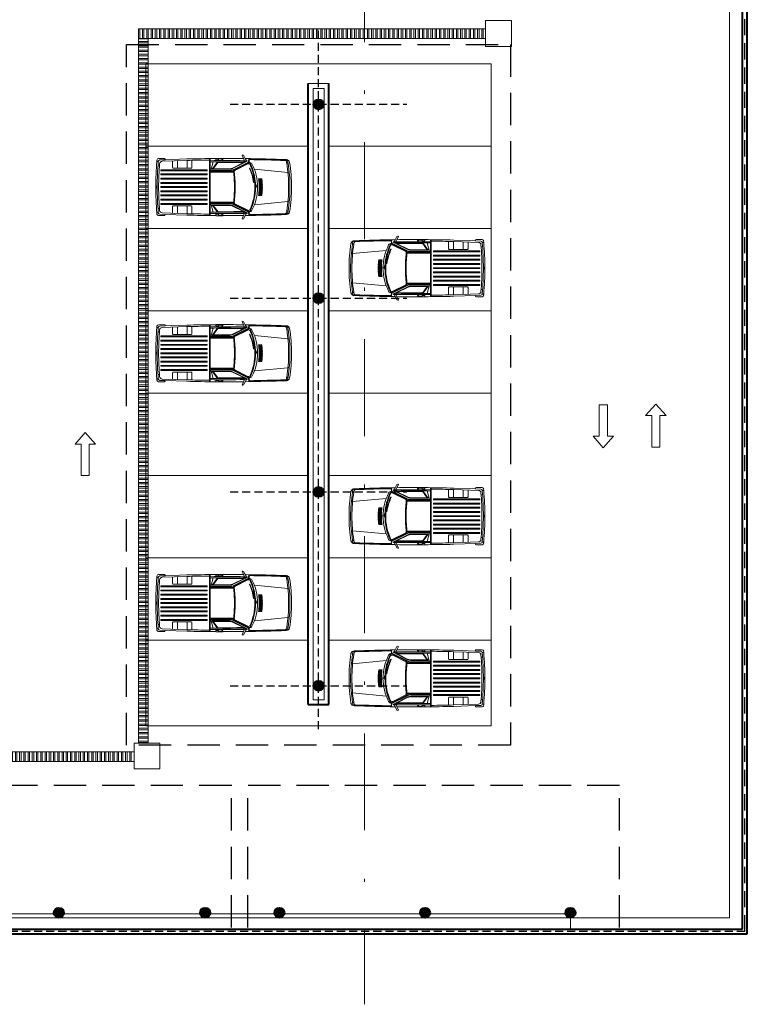
# Model space of a CAD drawing. Units: millimetres. Extents: x 764 to 1644, y 42 to 180.
# Drawn here: x 914 to 936, y 43 to 73 of the extents above; entities that cross this region are included whole.
import ezdxf

# ---------------------------------------------------------------- set-up
doc = ezdxf.new("R2010")
doc.units = ezdxf.units.MM
doc.header["$MEASUREMENT"] = 0
doc.linetypes.add('DASHDOT2', pattern=[0.5, 0.25, -0.125, 0, -0.125])
doc.linetypes.add('HIDDEN', pattern=[0.375, 0.25, -0.125])
doc.layers.add('01', color=1, linetype='Continuous')
doc.layers.add('H', color=251, linetype='Continuous')
for name, color, linetype, lineweight in [('A', 32, 'Continuous', 5), ('B', 134, 'Continuous', 13), ('canaleta', 5, 'Continuous', 5), ('eixos', 158, 'Continuous', 5), ('enchimento', 30, 'Continuous', 5), ('G', 7, 'Continuous', 40)]:
    doc.layers.add(name, color=color, linetype=linetype, lineweight=lineweight)
pattern_1 = [(90, (-7.80597, 124.96357), (-0.13125, 3e-17), []), (90, (-7.76222, 125.00732), (-0.13125, 3e-17), [])]

# ---------------------------------------------------------------- blocks, each defined once
blk = doc.blocks.new('carro_01')
at = {"layer": 'A'}
for p, q in [((-0.263, 0.983), (-0.313, 0.882)), ((-0.237, 0.993), (-0.263, 0.983)), ((-0.219, 0.986), (-0.263, 0.882)), ((-0.219, 0.986), (-0.237, 0.993)), ((-1.598, 0.744), (-1.636, 0.744)), ((-1.597, 0.749), (-1.635, 0.749)), ((-0.431, 0.765), (-0.441, 0.88)), ((-0.417, 0.776), (-0.426, 0.88)), ((0.078, 0.574), (-0.369, 0.797)), ((-0.313, 0.882), (-0.339, 0.83)), ((-0.339, 0.83), (-0.331, 0.816)), ((-0.309, 0.807), (-0.331, 0.816)), ((-0.331, 0.81), (-0.331, 0.816)), ((-0.305, 0.805), (-0.329, 0.805)), ((-0.305, 0.8), (-0.329, 0.8)), ((-0.305, 0.795), (-0.329, 0.795)), ((-0.305, 0.79), (-0.329, 0.79)), ((-0.309, 0.807), (-0.293, 0.811)), ((-0.303, 0.808), (-0.303, 0.807)), ((-0.263, 0.882), (-0.293, 0.811)), ((-0.278, 0.817), (-0.261, 0.743)), ((-0.268, 0.817), (-0.249, 0.737)), ((0.378, 0.877), (0.378, 0.854)), ((0.588, 0.887), (0.388, 0.887)), ((0.408, 0.844), (0.388, 0.844)), ((0.408, 0.859), (0.408, 0.844)), ((0.508, 0.869), (0.418, 0.869)), ((0.518, 0.859), (0.518, 0.844)), ((0.598, 0.844), (0.518, 0.844)), ((0.598, 0.877), (0.598, 0.844)), ((1.337, 0.602), (1.337, 0.828)), ((1.488, 0.582), (1.488, 0.825)), ((2.263, 0.798), (1.497, 0.825)), ((2.168, 0.846), (1.5, 0.87)), ((1.788, 0.582), (1.788, 0.814)), ((1.938, 0.602), (1.938, 0.809)), ((2.168, 0.864), (2.168, 0.848)), ((2.331, 0.84), (2.168, 0.846)), ((2.372, 0.884), (2.188, 0.884)), ((2.389, 0.659), (2.344, 0.659)), ((2.344, 0.659), (2.389, 0.659)), ((2.389, 0.656), (2.344, 0.656)), ((2.344, 0.656), (2.389, 0.656)), ((2.425, 0.801), (2.377, 0.801)), ((2.423, 0.796), (2.377, 0.796)), ((-1.635, 0.45), (-1.677, 0.43)), ((-1.635, 0.45), (-0.594, 0.55)), ((0.868, 0.505), (2.298, 0.505)), ((0.868, 0.405), (2.298, 0.405)), ((0.868, 0.375), (2.298, 0.375)), ((0.871, 0.508), (1.572, 0.508)), ((0.871, 0.401), (1.572, 0.401)), ((0.871, 0.379), (1.572, 0.379)), ((1.357, 0.582), (1.918, 0.582)), ((2.295, 0.531), (1.572, 0.531)), ((2.295, 0.508), (1.572, 0.508)), ((2.295, 0.401), (1.572, 0.401)), ((2.295, 0.379), (1.572, 0.379)), ((2.295, 0.531), (2.298, 0.535)), ((2.295, 0.508), (2.295, 0.531)), ((2.295, 0.508), (2.298, 0.505)), ((2.295, 0.401), (2.298, 0.405)), ((2.295, 0.379), (2.295, 0.401)), ((2.295, 0.379), (2.298, 0.375)), ((2.298, 0.535), (2.298, 0.505)), ((2.298, 0.405), (2.298, 0.375)), ((-0.841, 0.053), (-0.745, 0.053)), ((-0.841, 0.029), (-0.745, 0.029)), ((-0.841, 0.005), (-0.745, 0.005)), ((-0.84, 0.077), (-0.744, 0.077)), ((-0.84, 0.067), (-0.744, 0.067)), ((-0.84, 0.019), (-0.744, 0.019)), ((-0.839, 0.043), (-0.744, 0.043)), ((-0.838, 0.101), (-0.743, 0.101)), ((-0.838, 0.091), (-0.743, 0.091)), ((-0.837, 0.125), (-0.741, 0.125)), ((-0.837, 0.115), (-0.741, 0.115)), ((-0.836, 0.139), (-0.74, 0.139)), ((-0.835, 0.15), (-0.739, 0.15)), ((-0.834, 0.164), (-0.738, 0.164)), ((-0.833, 0.174), (-0.737, 0.174)), ((-0.831, 0.188), (-0.736, 0.188)), ((-0.83, 0.198), (-0.735, 0.198)), ((-0.829, 0.212), (-0.733, 0.212)), ((-0.827, 0.222), (-0.731, 0.222)), ((-0.826, 0.236), (-0.73, 0.236)), ((-0.824, 0.246), (-0.728, 0.246)), ((-0.822, 0.26), (-0.727, 0.26)), ((0.868, 0.275), (2.298, 0.275)), ((0.868, 0.245), (2.298, 0.245)), ((0.868, 0.145), (2.298, 0.145)), ((0.868, 0.115), (2.298, 0.115)), ((0.868, 0.015), (2.298, 0.015)), ((0.871, 0.272), (1.572, 0.272)), ((0.871, 0.249), (1.572, 0.249)), ((0.871, 0.142), (1.572, 0.142)), ((0.871, 0.119), (1.572, 0.119)), ((0.871, 0.012), (1.572, 0.012)), ((2.295, 0.272), (1.572, 0.272)), ((2.295, 0.249), (1.572, 0.249)), ((2.295, 0.142), (1.572, 0.142)), ((2.295, 0.119), (1.572, 0.119)), ((2.295, 0.012), (1.572, 0.012)), ((2.295, 0.272), (2.298, 0.275)), ((2.295, 0.249), (2.295, 0.272)), ((2.295, 0.249), (2.298, 0.245)), ((2.295, 0.142), (2.298, 0.145)), ((2.295, 0.119), (2.295, 0.142)), ((2.295, 0.119), (2.298, 0.115)), ((2.295, 0.012), (2.298, 0.015)), ((2.295, -0.011), (2.295, 0.012)), ((2.298, 0.275), (2.298, 0.245)), ((2.298, 0.145), (2.298, 0.115)), ((2.298, 0.015), (2.298, -0.015)), ((2.421, -0.03), (2.421, 0.03)), ((2.421, 0.03), (2.421, -0.03)), ((2.421, 0.03), (2.443, 0.03)), ((2.421, 0.03), (2.443, 0.03)), ((2.431, 0.02), (2.438, 0.02)), ((2.431, -0.02), (2.431, 0.02)), ((2.431, 0.02), (2.431, -0.02)), ((2.431, 0.02), (2.438, 0.02)), ((2.438, 0.02), (2.438, -0.02)), ((2.438, -0.02), (2.438, 0.02)), ((2.448, 0.025), (2.448, -0.025)), ((2.448, -0.025), (2.448, 0.025)), ((-0.841, -0.005), (-0.745, -0.005)), ((-0.841, -0.029), (-0.745, -0.029)), ((-0.841, -0.053), (-0.745, -0.053)), ((-0.84, -0.019), (-0.744, -0.019)), ((-0.84, -0.067), (-0.744, -0.067)), ((-0.84, -0.077), (-0.744, -0.077)), ((-0.839, -0.043), (-0.744, -0.043)), ((-0.838, -0.091), (-0.743, -0.091)), ((-0.838, -0.101), (-0.743, -0.101)), ((-0.837, -0.115), (-0.741, -0.115)), ((-0.837, -0.125), (-0.741, -0.125)), ((-0.836, -0.139), (-0.74, -0.139)), ((-0.835, -0.15), (-0.739, -0.15)), ((-0.834, -0.164), (-0.738, -0.164)), ((-0.833, -0.174), (-0.737, -0.174)), ((-0.831, -0.188), (-0.736, -0.188)), ((-0.83, -0.198), (-0.735, -0.198)), ((-0.829, -0.212), (-0.733, -0.212)), ((-0.827, -0.222), (-0.731, -0.222)), ((-0.826, -0.236), (-0.73, -0.236)), ((-0.824, -0.246), (-0.728, -0.246)), ((-0.822, -0.26), (-0.727, -0.26)), ((0.868, -0.015), (2.298, -0.015)), ((0.868, -0.115), (2.298, -0.115)), ((0.868, -0.145), (2.298, -0.145)), ((0.868, -0.245), (2.298, -0.245)), ((0.868, -0.275), (2.298, -0.275)), ((0.871, -0.011), (1.572, -0.011)), ((0.871, -0.118), (1.572, -0.118)), ((0.871, -0.142), (1.572, -0.142)), ((0.871, -0.249), (1.572, -0.249)), ((0.871, -0.272), (1.572, -0.272)), ((2.295, -0.011), (1.572, -0.011)), ((2.295, -0.118), (1.572, -0.118)), ((2.295, -0.142), (1.572, -0.142)), ((2.295, -0.249), (1.572, -0.249)), ((2.295, -0.272), (1.572, -0.272)), ((2.295, -0.011), (2.298, -0.015)), ((2.295, -0.118), (2.298, -0.115)), ((2.295, -0.142), (2.295, -0.118)), ((2.295, -0.142), (2.298, -0.145)), ((2.295, -0.249), (2.298, -0.245)), ((2.295, -0.272), (2.295, -0.249)), ((2.295, -0.272), (2.298, -0.275)), ((2.298, -0.115), (2.298, -0.145)), ((2.298, -0.245), (2.298, -0.275)), ((2.421, -0.03), (2.443, -0.03)), ((2.421, -0.03), (2.443, -0.03)), ((2.431, -0.02), (2.438, -0.02)), ((2.431, -0.02), (2.438, -0.02)), ((-1.635, -0.45), (-1.677, -0.43)), ((-1.635, -0.45), (-1.677, -0.43)), ((-1.635, -0.45), (-0.594, -0.55)), ((0.868, -0.375), (2.298, -0.375)), ((0.868, -0.405), (2.298, -0.405)), ((0.868, -0.505), (2.298, -0.505)), ((0.868, -0.535), (2.298, -0.535)), ((0.871, -0.379), (1.572, -0.379)), ((0.871, -0.401), (1.572, -0.401)), ((0.871, -0.508), (1.572, -0.508)), ((0.871, -0.531), (1.572, -0.531)), ((1.337, -0.602), (1.337, -0.828)), ((1.357, -0.582), (1.918, -0.582)), ((1.488, -0.582), (1.488, -0.825)), ((2.295, -0.379), (1.572, -0.379)), ((2.295, -0.401), (1.572, -0.401)), ((2.295, -0.508), (1.572, -0.508)), ((2.295, -0.531), (1.572, -0.531)), ((1.788, -0.582), (1.788, -0.814)), ((1.938, -0.602), (1.938, -0.809)), ((2.295, -0.379), (2.298, -0.375)), ((2.295, -0.401), (2.295, -0.379)), ((2.295, -0.401), (2.298, -0.405)), ((2.295, -0.508), (2.298, -0.505)), ((2.295, -0.531), (2.295, -0.508)), ((2.295, -0.531), (2.298, -0.535)), ((2.298, -0.375), (2.298, -0.405)), ((2.298, -0.505), (2.298, -0.535)), ((-1.598, -0.744), (-1.636, -0.744)), ((-1.597, -0.749), (-1.635, -0.749)), ((-0.431, -0.765), (-0.441, -0.88)), ((-0.417, -0.776), (-0.426, -0.88)), ((-0.263, -0.983), (-0.339, -0.83)), ((-0.219, -0.986), (-0.293, -0.811)), ((0.378, -0.877), (0.378, -0.854)), ((0.408, -0.844), (0.388, -0.844)), ((0.588, -0.887), (0.388, -0.887)), ((0.408, -0.859), (0.408, -0.844)), ((0.508, -0.869), (0.418, -0.869)), ((0.598, -0.844), (0.518, -0.844)), ((0.518, -0.859), (0.518, -0.844)), ((0.598, -0.877), (0.598, -0.844)), ((2.263, -0.798), (1.497, -0.825)), ((2.168, -0.846), (1.5, -0.87)), ((2.331, -0.84), (2.168, -0.846)), ((2.168, -0.864), (2.168, -0.848)), ((2.372, -0.884), (2.188, -0.884)), ((2.344, -0.656), (2.389, -0.656)), ((2.344, -0.659), (2.389, -0.659)), ((2.389, -0.656), (2.347, -0.656)), ((2.389, -0.659), (2.347, -0.659)), ((2.423, -0.796), (2.377, -0.796)), ((2.425, -0.801), (2.377, -0.801)), ((-0.237, -0.993), (-0.263, -0.983)), ((-0.219, -0.986), (-0.237, -0.993))]:
    blk.add_line(p, q, dxfattribs=at)
for centre, radius, start, end in [((3.108, 0), 4.854, 170.9233, 180), ((3.108, 0), 4.804, 171.1155, 180), ((-1.587, 0.75), 0.1, 90, 170.9233), ((3.108, 0), 4.764, 171.0197, 180), ((-1.636, 0.742), 0.002, 90, 171.1155), ((3.108, 0), 4.804, 170.4938, 171.0068), ((-1.635, 0.751), 0.002, 171.0068, 270), ((-1.581, 0.785), 0.05, 92.1586, 170.4938), ((3.108, 0), 4.764, 170.5798, 170.9588), ((-1.542, 0.772), 0.05, 92.1145, 170.5798), ((0.268, -48.263), 49.148, 90.6779, 92.1624), ((0.268, -48.263), 49.133, 90.8253, 92.1586), ((0.268, -48.263), 49.118, 90.8239, 92.1145), ((-0.364, 0.806), 0.01, 90.7267, 243.4654), ((0.258, -48.263), 49.083, 90.6881, 90.7267), ((-0.329, 0.802), 0.0025, 90, 270), ((-0.329, 0.797), 0.0025, 90, 270), ((-0.329, 0.792), 0.0025, 90, 270), ((-0.329, 0.787), 0.0025, 90, 270), ((-0.326, 0.81), 0.005, 179.0858, 270), ((-0.305, 0.807), 0.002, 270, 0), ((-0.305, 0.802), 0.0025, 270, 90), ((-0.305, 0.797), 0.0025, 270, 90), ((-0.305, 0.792), 0.0025, 270, 90), ((-0.305, 0.787), 0.0025, 270, 90), ((0.258, -48.263), 49.083, 89.3934, 90.6405), ((0.268, -48.263), 49.148, 89.8675, 90.619), ((0.388, 0.877), 0.01, 127.9556, 180), ((0.388, 0.854), 0.01, 180, 270), ((0.388, 0.877), 0.01, 90, 127.9556), ((0.418, 0.859), 0.01, 90, 180), ((0.508, 0.859), 0.01, 0, 90), ((0.588, 0.877), 0.01, 43.8548, 90), ((0.588, 0.877), 0.01, 0, 43.8548), ((0.268, -48.263), 49.148, 88.5641, 89.6188), ((0.268, -48.263), 49.103, 88.5641, 89.3821), ((2.188, 0.864), 0.02, 90, 180), ((2.259, 0.718), 0.08, 4.6396, 87.3145), ((2.328, 0.79), 0.05, 5.0619, 87.3145), ((-6.593, 0), 8.961, 0, 4.6396), ((2.37, 0.832), 0.052, 5.3065, 87.7875), ((-6.593, 0), 9.006, 0, 5.0619), ((-6.593, 0), 9.053, 5.0728, 5.3065), ((-6.593, 0), 9.051, 0, 5.0739), ((1.357, 0.602), 0.02, 180, 270), ((1.918, 0.602), 0.02, 270, 0), ((3.108, 0), 4.854, 180, 189.0767), ((3.108, 0), 4.804, 180, 188.8845), ((3.108, 0), 4.764, 180, 188.9803), ((-0.832, 0.059), 0.0108, 133.8665, 215.2785), ((-0.832, 0.035), 0.0108, 133.8665, 215.2785), ((-0.832, 0.011), 0.0108, 133.8665, 215.2785), ((-0.831, 0.084), 0.0108, 133.8665, 215.2785), ((-0.83, 0.108), 0.0108, 133.8665, 215.2785), ((-0.828, 0.132), 0.0108, 133.8665, 215.2785), ((-0.826, 0.156), 0.0108, 133.8665, 215.2785), ((-0.824, 0.18), 0.0108, 133.8665, 215.2785), ((-0.822, 0.204), 0.0108, 133.8665, 215.2785), ((-0.818, 0.228), 0.0108, 133.8665, 215.2785), ((-0.815, 0.253), 0.0108, 133.8665, 215.2785), ((-6.593, 0), 8.961, 355.3604, 0), ((-6.593, 0), 9.006, 354.9381, 0), ((-6.593, 0), 9.051, 354.9261, 0), ((2.443, 0.025), 0.005, 0, 90), ((2.443, 0.025), 0.005, 360, 90), ((-0.832, -0.011), 0.0108, 144.7215, 226.1335), ((-0.832, -0.035), 0.0108, 144.7215, 226.1335), ((-0.832, -0.059), 0.0108, 144.7215, 226.1335), ((-0.831, -0.084), 0.0108, 144.7215, 226.1335), ((-0.83, -0.108), 0.0108, 144.7215, 226.1335), ((-0.828, -0.132), 0.0108, 144.7215, 226.1335), ((-0.826, -0.156), 0.0108, 144.7215, 226.1335), ((-0.824, -0.18), 0.0108, 144.7215, 226.1335), ((-0.822, -0.204), 0.0108, 144.7215, 226.1335), ((-0.818, -0.228), 0.0108, 144.7215, 226.1335), ((-0.815, -0.253), 0.0108, 144.7215, 226.1335), ((2.443, -0.025), 0.005, 270, 0), ((2.443, -0.025), 0.005, 270, 360), ((1.357, -0.602), 0.02, 90, 180), ((1.918, -0.602), 0.02, 0, 90), ((-1.587, -0.75), 0.1, 189.0767, 270), ((-1.636, -0.742), 0.002, 188.8845, 270), ((-1.635, -0.751), 0.002, 90, 188.9932), ((3.108, 0), 4.804, 188.9932, 189.5062), ((-1.581, -0.785), 0.05, 189.5062, 267.8414), ((3.108, 0), 4.764, 189.0412, 189.4202), ((-1.542, -0.772), 0.05, 189.4202, 267.8855), ((0.268, 48.263), 49.148, 267.8376, 269.3221), ((0.268, 48.263), 49.133, 267.8414, 269.1747), ((0.268, 48.263), 49.118, 267.8855, 269.1761), ((0.268, 48.263), 49.148, 269.381, 270.1325), ((0.388, -0.854), 0.01, 90, 180), ((0.388, -0.877), 0.01, 180, 232.0444), ((0.388, -0.877), 0.01, 232.0444, 270), ((0.418, -0.859), 0.01, 180, 270), ((0.508, -0.859), 0.01, 270, 360), ((0.588, -0.877), 0.01, 270, 316.1452), ((0.268, 48.263), 49.148, 270.3812, 271.4359), ((0.588, -0.877), 0.01, 316.1452, 360), ((0.268, 48.263), 49.103, 270.6179, 271.4359), ((2.188, -0.864), 0.02, 180, 270), ((2.259, -0.718), 0.08, 272.6855, 355.3604), ((2.328, -0.79), 0.05, 272.6855, 354.9381), ((2.37, -0.832), 0.052, 272.2125, 354.6935), ((-6.593, 0), 9.053, 354.6935, 354.9272)]:
    blk.add_arc(centre, radius, start, end, dxfattribs=at)
at = {"layer": 'B'}
for p, q in [((0.06, 0.538), (-0.417, 0.776)), ((0.036, 0.528), (-0.405, 0.748)), ((0.054, 0.53), (-0.399, 0.756)), ((0.011, 0.515), (-0.394, 0.717)), ((-0.305, 0.785), (-0.329, 0.785)), ((0.085, 0.587), (-0.254, 0.756)), ((0.678, 0.569), (0.53, 0.772)), ((0.707, 0.554), (0.541, 0.782)), ((0.677, 0.781), (0.748, 0.514)), ((0.778, 0), (0.778, 0.882)), ((0.798, 0), (0.798, 0.882)), ((-0.449, 0.59), (-0.441, 0.586)), ((0.051, 0.484), (0.778, 0.484)), ((0.051, 0.464), (0.778, 0.464)), ((0.165, 0.569), (0.678, 0.569)), ((0.165, 0.554), (0.707, 0.554)), ((0.165, 0.514), (0.778, 0.514)), ((0.165, 0.504), (0.778, 0.504)), ((0.871, 0.531), (0.868, 0.535)), ((0.868, 0.505), (0.868, 0.535)), ((0.868, 0.535), (2.298, 0.535)), ((0.871, 0.508), (0.868, 0.505)), ((0.871, 0.401), (0.868, 0.405)), ((0.868, 0.375), (0.868, 0.405)), ((0.871, 0.379), (0.868, 0.375)), ((0.871, 0.508), (0.871, 0.531)), ((0.871, 0.531), (1.572, 0.531)), ((0.871, 0.379), (0.871, 0.401)), ((-0.56, 0.275), (-0.672, 0.009)), ((-0.669, 0.003), (-0.661, -0.001)), ((-0.661, -0.001), (-0.57, 0.229)), ((-0.581, 0.14), (-0.572, 0.138)), ((0.778, 0), (0.778, -0.882)), ((0.798, 0), (0.798, -0.882)), ((0.868, 0.245), (0.868, 0.275)), ((0.871, 0.272), (0.868, 0.275)), ((0.871, 0.249), (0.868, 0.245)), ((0.868, 0.115), (0.868, 0.145)), ((0.871, 0.142), (0.868, 0.145)), ((0.871, 0.119), (0.868, 0.115)), ((0.868, -0.015), (0.868, 0.015)), ((0.871, 0.012), (0.868, 0.015)), ((0.871, 0.249), (0.871, 0.272)), ((0.871, 0.119), (0.871, 0.142)), ((0.871, -0.011), (0.871, 0.012)), ((0.871, -0.011), (0.868, -0.015)), ((0.871, -0.118), (0.868, -0.115)), ((0.868, -0.145), (0.868, -0.115)), ((0.871, -0.142), (0.868, -0.145)), ((0.868, -0.275), (0.868, -0.245)), ((0.871, -0.249), (0.868, -0.245)), ((0.871, -0.272), (0.868, -0.275)), ((0.871, -0.142), (0.871, -0.118)), ((0.871, -0.272), (0.871, -0.249)), ((0.06, -0.538), (-0.417, -0.776)), ((0.036, -0.528), (-0.405, -0.748)), ((0.054, -0.53), (-0.399, -0.756)), ((0.011, -0.515), (-0.394, -0.717)), ((0.078, -0.574), (-0.369, -0.797)), ((0.085, -0.587), (-0.254, -0.756)), ((0.051, -0.464), (0.778, -0.464)), ((0.051, -0.484), (0.778, -0.484)), ((0.165, -0.504), (0.778, -0.504)), ((0.165, -0.514), (0.778, -0.514)), ((0.165, -0.554), (0.707, -0.554)), ((0.165, -0.569), (0.678, -0.569)), ((0.678, -0.569), (0.53, -0.772)), ((0.707, -0.554), (0.541, -0.782)), ((0.677, -0.781), (0.748, -0.514)), ((0.868, -0.405), (0.868, -0.375)), ((0.871, -0.379), (0.868, -0.375)), ((0.871, -0.401), (0.868, -0.405)), ((0.868, -0.535), (0.868, -0.505)), ((0.871, -0.508), (0.868, -0.505)), ((0.871, -0.531), (0.868, -0.535)), ((0.871, -0.401), (0.871, -0.379)), ((0.871, -0.531), (0.871, -0.508)), ((-0.339, -0.83), (-0.331, -0.816)), ((-0.309, -0.807), (-0.331, -0.816)), ((-0.331, -0.81), (-0.331, -0.816)), ((-0.305, -0.785), (-0.329, -0.785)), ((-0.305, -0.79), (-0.329, -0.79)), ((-0.305, -0.795), (-0.329, -0.795)), ((-0.305, -0.8), (-0.329, -0.8)), ((-0.305, -0.805), (-0.329, -0.805)), ((-0.309, -0.807), (-0.293, -0.811)), ((-0.303, -0.808), (-0.303, -0.807)), ((-0.278, -0.817), (-0.261, -0.743)), ((-0.268, -0.817), (-0.249, -0.737))]:
    blk.add_line(p, q, dxfattribs=at)
for centre, radius, start, end in [((0.863, 0), 1.557, 152.5696, 180), ((1.078, 0), 1.712, 154.9617, 176.4075), ((1.078, 0), 1.689, 155.787, 174.044), ((-0.439, 0.676), 0.09, 84.5936, 152.5696), ((-0.428, 0.704), 0.05, 63.4654, 154.9617), ((-0.417, 0.672), 0.05, 63.4654, 155.787), ((-0.439, 0.676), 0.09, 63.4654, 84.5936), ((0.268, -48.276), 49.058, 89.4049, 90.6155), ((0.268, -48.276), 49.048, 89.6943, 90.613), ((0.268, -48.276), 49.038, 89.6857, 90.6104), ((1.186, -0.132), 1.793, 156.3489, 171.0944), ((1.18, -0.13), 1.773, 156.163, 171.2804), ((-0.451, 0.585), 0.005, 66.1887, 156.3489), ((4.281, 0), 4.281, 173.5027, 180), ((-0.002, 0.488), 0.03, 353.5027, 63.4654), ((4.281, 0), 4.258, 173.2878, 180), ((0.022, 0.501), 0.03, 353.2878, 63.4654), ((0.165, 0.754), 0.25, 243.4654, 270), ((0.165, 0.754), 0.24, 243.4654, 270), ((0.165, 0.754), 0.2, 243.4654, 270), ((0.165, 0.754), 0.185, 243.4654, 270), ((-0.753, 0.061), 0.0107, 313.1344, 35.5646), ((-0.752, 0.036), 0.0107, 313.1344, 35.5646), ((-0.753, 0.013), 0.0107, 313.1344, 35.5646), ((-0.751, 0.085), 0.0107, 313.1344, 35.5646), ((-0.75, 0.109), 0.0107, 313.1344, 35.5646), ((-0.749, 0.133), 0.0107, 313.1344, 35.5646), ((-0.747, 0.157), 0.0107, 313.1344, 35.5646), ((-0.744, 0.182), 0.0107, 313.1344, 35.5646), ((-0.742, 0.206), 0.0107, 313.1344, 35.5646), ((-0.739, 0.23), 0.0107, 313.1344, 35.5646), ((-0.735, 0.254), 0.0107, 313.1344, 35.5646), ((0.863, 0), 1.557, 180, 207.4304), ((-0.667, 0.007), 0.005, 157.0783, 247.0783), ((1.078, 0), 1.712, 177.6158, 180), ((1.078, 0), 1.712, 180, 205.0383), ((1.078, 0), 1.689, 175.246, 180), ((1.078, 0), 1.689, 180, 204.213), ((-0.58, 0.145), 0.005, 171.0944, 261.2547), ((4.281, 0), 4.281, 180, 186.4973), ((4.281, 0), 4.258, 180, 186.7122), ((-0.753, -0.013), 0.0107, 324.4354, 46.8656), ((-0.752, -0.036), 0.0107, 324.4354, 46.8656), ((-0.753, -0.061), 0.0107, 324.4354, 46.8656), ((-0.751, -0.085), 0.0107, 324.4354, 46.8656), ((-0.75, -0.109), 0.0107, 324.4354, 46.8656), ((-0.749, -0.133), 0.0107, 324.4354, 46.8656), ((-0.747, -0.157), 0.0107, 324.4354, 46.8656), ((-0.744, -0.182), 0.0107, 324.4354, 46.8656), ((-0.742, -0.206), 0.0107, 324.4354, 46.8656), ((-0.739, -0.23), 0.0107, 324.4354, 46.8656), ((-0.735, -0.254), 0.0107, 324.4354, 46.8656), ((-0.002, -0.488), 0.03, 296.5346, 6.4973), ((0.022, -0.501), 0.03, 296.5346, 6.7122), ((0.165, -0.754), 0.25, 90, 116.5346), ((0.165, -0.754), 0.24, 90, 116.5346), ((0.165, -0.754), 0.2, 90, 116.5346), ((0.165, -0.754), 0.185, 90, 116.5346), ((-0.439, -0.676), 0.09, 207.4304, 275.4064), ((-0.428, -0.704), 0.05, 205.0383, 296.5346), ((-0.417, -0.672), 0.05, 204.213, 296.5346), ((-0.439, -0.676), 0.09, 275.4064, 296.5346), ((-0.364, -0.806), 0.01, 116.5346, 269.2733), ((0.258, 48.263), 49.083, 269.2733, 269.3119), ((-0.329, -0.787), 0.0025, 90, 270), ((-0.329, -0.792), 0.0025, 90, 270), ((-0.329, -0.797), 0.0025, 90, 270), ((-0.329, -0.802), 0.0025, 90, 270), ((-0.326, -0.81), 0.005, 90, 180.9142), ((-0.305, -0.787), 0.0025, 270, 90), ((-0.305, -0.792), 0.0025, 270, 90), ((-0.305, -0.797), 0.0025, 270, 90), ((-0.305, -0.802), 0.0025, 270, 90), ((-0.305, -0.807), 0.002, 0, 90), ((0.258, 48.263), 49.083, 269.3595, 270.6066), ((0.268, 48.276), 49.058, 269.3845, 270.5951), ((0.268, 48.276), 49.048, 269.387, 270.3057), ((0.268, 48.276), 49.038, 269.3896, 270.3143)]:
    blk.add_arc(centre, radius, start, end, dxfattribs=at)

msp = doc.modelspace()

# ---------------------------------------------------------------- hatches: boundary and pattern name
at = {"layer": 'canaleta'}
h = msp.add_hatch(dxfattribs=at)
h.set_pattern_fill('ANSI32', color=256, scale=0.35, angle=45, style=0)
h.set_pattern_definition(pattern_1)
h.paths.add_polyline_path([(927.991, 73.168), (917.251, 73.168), (917.251, 72.868), (927.991, 72.868)])
h = msp.add_hatch(dxfattribs=at)
h.set_pattern_fill('ANSI32', color=256, scale=0.35, angle=135, style=0)
h.set_pattern_definition([(180, (-7.80597, 124.96357), (-3e-17, -0.13125), []), (180, (-7.84972, 125.00732), (-3e-17, -0.13125), [])])
h.paths.add_polyline_path([(917.551, 72.868), (917.251, 72.868), (917.251, 51.05), (917.551, 51.05)])
h = msp.add_hatch(dxfattribs=at)
h.set_pattern_fill('ANSI32', color=256, scale=0.35, angle=45, style=0)
h.set_pattern_definition(pattern_1)
h.paths.add_polyline_path([(906.2, 50.781), (896.321, 50.781), (896.321, 50.481), (906.2, 50.481)])
h.paths.add_polyline_path([(917.112, 50.781), (907, 50.781), (907, 50.481), (917.112, 50.481)])
at = {"layer": 'enchimento'}
h = msp.add_hatch(dxfattribs=at)
h.set_pattern_fill('_USER', color=256, scale=0.025, angle=45, style=0, double=1, pattern_type=0)
h.set_pattern_definition([(45, (75.255502, 8.056285), (-0.0176776695, 0.0176776695), []), (135, (75.255502, 8.056285), (-0.0176776695, -0.0176776695), [])])
edge = h.paths.add_edge_path()
edge.add_arc((922.821, 70.825), 0.129, 0, 360)
h = msp.add_hatch(dxfattribs=at)
h.set_pattern_fill('_USER', color=256, scale=0.025, angle=45, style=0, double=1, pattern_type=0)
h.set_pattern_definition([(45, (75.255486, 2.05618), (-0.0176776695, 0.0176776695), []), (135, (75.255486, 2.05618), (-0.0176776695, -0.0176776695), [])])
edge = h.paths.add_edge_path()
edge.add_arc((922.821, 64.825), 0.129, 0, 360)
h = msp.add_hatch(dxfattribs=at)
h.set_pattern_fill('_USER', color=256, scale=0.025, angle=45, style=0, double=1, pattern_type=0)
h.set_pattern_definition([(45, (75.255486, -3.94382), (-0.0176776695, 0.0176776695), []), (135, (75.255486, -3.94382), (-0.0176776695, -0.0176776695), [])])
edge = h.paths.add_edge_path()
edge.add_arc((922.821, 58.825), 0.129, 0, 360)
h = msp.add_hatch(dxfattribs=at)
h.set_pattern_fill('_USER', color=256, scale=0.025, angle=45, style=0, double=1, pattern_type=0)
h.set_pattern_definition([(45, (75.255, -9.94382), (-0.0176776695, 0.0176776695), []), (135, (75.255, -9.94382), (-0.0176776695, -0.0176776695), [])])
edge = h.paths.add_edge_path()
edge.add_arc((922.821, 52.825), 0.129, 0, 360)
h = msp.add_hatch(dxfattribs=at)
h.set_pattern_fill('_USER', color=256, scale=0.025, angle=45, style=0, double=1, pattern_type=0)
h.set_pattern_definition([(135, (1762.350463, -16.97382), (0.0176776695, 0.0176776695), []), (45, (1762.350463, -16.97382), (0.0176776695, -0.0176776695), [])])
edge = h.paths.add_edge_path()
edge.add_arc((914.785, 45.795), 0.129, 0, 360)
h = msp.add_hatch(dxfattribs=at)
h.set_pattern_fill('_USER', color=256, scale=0.025, angle=45, style=0, double=1, pattern_type=0)
h.set_pattern_definition([(45, (71.74634, -16.97382), (-0.0176776695, 0.0176776695), []), (135, (71.74634, -16.97382), (-0.0176776695, -0.0176776695), [])])
edge = h.paths.add_edge_path()
edge.add_arc((919.312, 45.795), 0.129, 0, 360)
h = msp.add_hatch(dxfattribs=at)
h.set_pattern_fill('_USER', color=256, scale=0.025, angle=45, style=0, double=1, pattern_type=0)
h.set_pattern_definition([(135, (1769.175392, -16.97382), (0.0176776695, 0.0176776695), []), (45, (1769.175392, -16.97382), (0.0176776695, -0.0176776695), [])])
edge = h.paths.add_edge_path()
edge.add_arc((921.61, 45.795), 0.129, 0, 360)
h = msp.add_hatch(dxfattribs=at)
h.set_pattern_fill('_USER', color=256, scale=0.025, angle=45, style=0, double=1, pattern_type=0)
h.set_pattern_definition([(45, (78.551268, -16.97382), (-0.0176776695, 0.0176776695), []), (135, (78.551268, -16.97382), (-0.0176776695, -0.0176776695), [])])
edge = h.paths.add_edge_path()
edge.add_arc((926.117, 45.795), 0.129, 0, 360)
h = msp.add_hatch(dxfattribs=at)
h.set_pattern_fill('_USER', color=256, scale=0.025, angle=45, style=0, double=1, pattern_type=0)
h.set_pattern_definition([(45, (83.051268, -16.97382), (-0.0176776695, 0.0176776695), []), (135, (83.051268, -16.97382), (-0.0176776695, -0.0176776695), [])])
edge = h.paths.add_edge_path()
edge.add_arc((930.617, 45.795), 0.129, 0, 360)

# ---------------------------------------------------------------- linework, layer by layer
at = {"layer": '01', "linetype": 'HIDDEN', "ltscale": 2}
msp.add_line((936.016, 45.216), (936.016, 107.066), dxfattribs=at)
at = {"layer": 'A'}
for p, q in [((917.481, 72.082), (917.481, 51.582)), ((922.821, 72.082), (917.481, 72.082)), ((928.161, 72.082), (922.821, 72.082)), ((928.161, 72.082), (928.161, 51.582)), ((922.481, 69.532), (917.481, 69.532)), ((928.161, 69.532), (923.161, 69.532)), ((922.481, 66.982), (917.481, 66.982)), ((928.161, 66.982), (923.161, 66.982)), ((922.481, 64.432), (917.481, 64.432)), ((928.161, 64.432), (923.161, 64.432)), ((922.481, 61.882), (917.481, 61.882)), ((928.161, 61.882), (923.161, 61.882)), ((922.481, 59.332), (917.481, 59.332)), ((928.161, 59.332), (923.161, 59.332)), ((922.481, 56.782), (917.481, 56.782)), ((928.161, 56.782), (923.161, 56.782)), ((922.481, 54.232), (917.481, 54.232)), ((928.161, 54.232), (923.161, 54.232))]:
    msp.add_line(p, q, dxfattribs=at)
for points in [[(922.821, 51.582), (917.481, 51.582), (917.481, 72.082)], [(928.161, 72.082), (928.161, 51.582), (922.821, 51.582)]]:
    msp.add_lwpolyline(points, dxfattribs=at)
for points in [[(931.507, 60.549), (931.318, 60.549), (931.634, 60.189), (931.949, 60.549), (931.76, 60.549), (931.76, 61.525), (931.507, 61.525)], [(933.132, 61.188), (932.943, 61.188), (933.259, 61.547), (933.575, 61.188), (933.385, 61.188), (933.385, 60.212), (933.132, 60.212)], [(915.473, 60.306), (915.284, 60.306), (915.6, 60.666), (915.916, 60.306), (915.726, 60.306), (915.726, 59.33), (915.473, 59.33)]]:
    msp.add_lwpolyline(points, close=True, dxfattribs=at)
for centre in [(922.821, 70.825), (922.821, 64.825), (922.821, 58.825), (922.821, 52.825), (914.785, 45.795), (919.312, 45.795), (921.61, 45.795), (926.117, 45.795), (930.617, 45.795)]:
    msp.add_circle(centre, 0.129, dxfattribs=at)
at = {"layer": 'B', "lineweight": 40}
for p, q in [((936.091, 45.141), (936.091, 107.141)), ((935.941, 45.291), (935.941, 106.991)), ((922.501, 52.241), (922.501, 71.468)), ((923.141, 52.241), (923.141, 71.468)), ((922.501, 52.241), (923.141, 52.241)), ((892.141, 45.291), (935.941, 45.291)), ((892.141, 45.141), (936.091, 45.141))]:
    msp.add_line(p, q, dxfattribs=at)
at = {"layer": 'B'}
for p, q in [((923.141, 71.468), (922.501, 71.468)), ((922.651, 52.391), (922.651, 71.318)), ((922.651, 71.318), (922.991, 71.318)), ((922.991, 71.318), (922.991, 52.391)), ((922.991, 52.391), (922.651, 52.391))]:
    msp.add_line(p, q, dxfattribs=at)
at = {"layer": 'canaleta'}
for p, q in [((917.251, 51.05), (917.251, 73.168)), ((927.991, 73.168), (917.251, 73.168)), ((927.991, 73.418), (927.991, 72.618)), ((928.791, 73.418), (928.791, 72.618)), ((927.991, 72.868), (917.251, 72.868)), ((917.551, 51.05), (917.551, 72.868)), ((907, 50.781), (917.112, 50.781)), ((917.912, 50.781), (917.916, 50.781)), ((907, 50.481), (917.112, 50.481)), ((917.912, 50.481), (917.916, 50.481))]:
    msp.add_line(p, q, dxfattribs=at)
for points in [[(927.991, 73.418), (928.791, 73.418)], [(927.991, 72.618), (928.791, 72.618)]]:
    msp.add_lwpolyline(points, dxfattribs=at)
msp.add_lwpolyline([(917.112, 50.25), (917.912, 50.25), (917.912, 51.05), (917.112, 51.05)], close=True, dxfattribs=at)
at = {"layer": 'eixos', "linetype": 'DASHDOT2', "ltscale": 12}
msp.add_line((924.24, 112.351), (924.24, 42.961), dxfattribs=at)
at = {"layer": 'enchimento'}
for p, q in [((935.541, 45.641), (935.541, 76.618)), ((910.427, 45.761), (914.635, 45.761)), ((914.935, 45.761), (919.162, 45.761)), ((919.462, 45.761), (921.46, 45.761)), ((921.76, 45.761), (925.967, 45.761)), ((926.267, 45.761), (930.467, 45.761)), ((897.551, 45.641), (935.541, 45.641))]:
    msp.add_line(p, q, dxfattribs=at)
msp.add_lwpolyline([(930.617, 45.641), (930.617, 45.291)], dxfattribs=at)
at = {"layer": 'G'}
for centre in [(922.821, 70.825), (922.821, 64.825), (922.821, 58.825), (922.821, 52.825), (914.785, 45.795), (919.312, 45.795), (921.61, 45.795), (926.117, 45.795), (930.617, 45.795)]:
    msp.add_circle(centre, 0.154, dxfattribs=at)
at = {"layer": 'H', "linetype": 'HIDDEN'}
for p, q in [((922.821, 51.482), (922.821, 73.127)), ((920.085, 70.832), (922.821, 70.832)), ((922.82, 70.832), (925.556, 70.832)), ((920.085, 64.825), (922.821, 64.825)), ((922.82, 64.825), (925.556, 64.825)), ((920.085, 58.825), (922.821, 58.825)), ((922.82, 58.825), (925.556, 58.825)), ((920.085, 52.825), (922.821, 52.825)), ((922.82, 52.825), (925.556, 52.825)), ((936.016, 45.216), (769.066, 45.216)), ((936.016, 45.216), (769.066, 45.216))]:
    msp.add_line(p, q, dxfattribs=at)
at = {"layer": 'H', "linetype": 'HIDDEN', "ltscale": 4}
for p, q in [((920.126, 49.733), (908.623, 49.733)), ((920.126, 45.34), (920.126, 49.733)), ((932.139, 49.733), (920.126, 49.733)), ((920.635, 45.34), (920.635, 49.733)), ((932.139, 45.34), (932.139, 49.733))]:
    msp.add_line(p, q, dxfattribs=at)
msp.add_lwpolyline([(916.881, 72.682), (928.761, 72.682), (928.761, 50.982), (916.881, 50.982)], close=True, dxfattribs=at)

# ---------------------------------------------------------------- block references
at = {"layer": 'B', "xscale": -1}
for p in [(920.24, 68.265), (920.24, 63.12), (920.24, 55.384)]:
    msp.add_blockref('carro_01', p, dxfattribs=at)
at = {"layer": 'B'}
for p in [(925.51, 65.754), (925.51, 58.075), (925.51, 53.054)]:
    msp.add_blockref('carro_01', p, dxfattribs=at)

doc.saveas('drawing.dxf')
